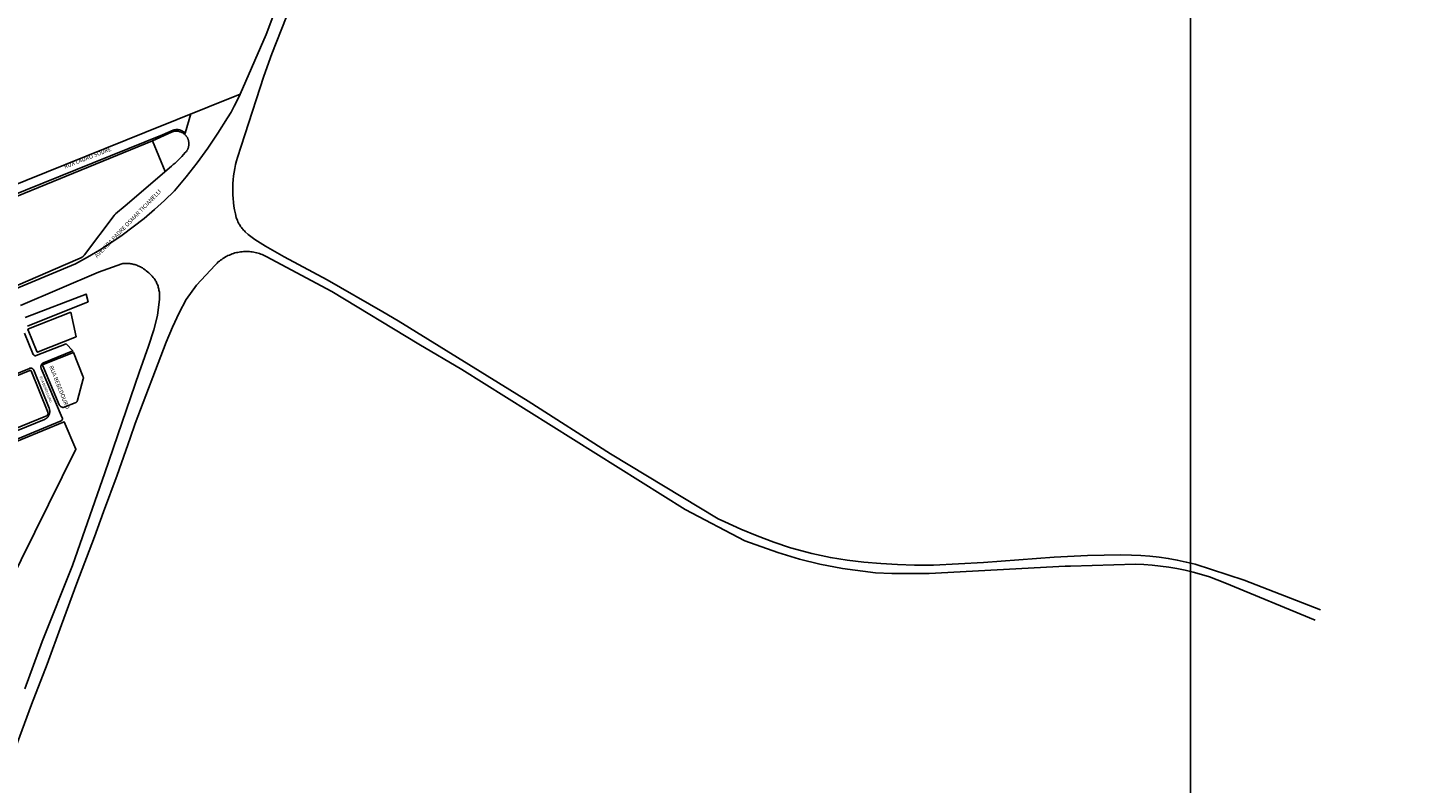
# Model space of a CAD drawing. Extents: x 701152 to 701729, y 7643441 to 7643829.
# Drawn here: x 701674 to 701685, y 7643516 to 7643522 of the extents above; entities that cross this region are included whole.
import ezdxf

# ---------------------------------------------------------------- set-up
doc = ezdxf.new("R2010")
doc.units = 0
doc.header["$MEASUREMENT"] = 0
doc.layers.add('FOLHA', color=7, linetype='CONTINUOUS')
doc.layers.add('QUADRA_ABERTA_CTGEO', color=254, linetype='CONTINUOUS')

msp = doc.modelspace()

# ---------------------------------------------------------------- linework, layer by layer
at = {"layer": 'FOLHA', "color": 6}
msp.add_line((701683.213, 7643510.883), (701683.213, 7643543.508), dxfattribs=at)
msp.add_lwpolyline([(701683.213, 7643543.508), (701724.463, 7643543.508), (701724.463, 7643483.969), (701683.213, 7643483.969)], close=True, dxfattribs=at)
at = {"layer": 'QUADRA_ABERTA_CTGEO'}
msp.add_line((701675.276, 7643521.449), (701675.322, 7643521.601), dxfattribs=at)
for points in [[(701673.552, 7643520.889), (701674.958, 7643521.454), (701674.958, 7643521.454), (701675.71, 7643521.756), (701675.916, 7643522.229), (701676.138, 7643522.817)], [(701684.24, 7643517.688), (701683.638, 7643517.923), (701683.252, 7643518.048), (701683.181, 7643518.065), (701683.11, 7643518.081), (701683.038, 7643518.094), (701682.966, 7643518.104), (701682.893, 7643518.112), (701682.821, 7643518.118), (701682.748, 7643518.121), (701682.665, 7643518.123), (701682.402, 7643518.117), (701682.139, 7643518.105), (701681.58, 7643518.063), (701681.184, 7643518.041), (701681.036, 7643518.042), (701680.902, 7643518.045), (701680.769, 7643518.053), (701680.636, 7643518.064), (701680.503, 7643518.08), (701680.371, 7643518.101), (701680.225, 7643518.132), (701680.056, 7643518.179), (701679.924, 7643518.223), (701679.793, 7643518.272), (701679.664, 7643518.325), (701679.537, 7643518.382), (701679.485, 7643518.406), (701678.634, 7643518.92), (701677.984, 7643519.334), (701676.959, 7643519.968), (701676.837, 7643520.041), (701676.398, 7643520.292), (701676.058, 7643520.475), (701675.911, 7643520.557), (701675.827, 7643520.611), (701675.773, 7643520.65), (701675.75, 7643520.672), (701675.744, 7643520.678), (701675.738, 7643520.684), (701675.732, 7643520.691), (701675.726, 7643520.698), (701675.721, 7643520.705), (701675.715, 7643520.713), (701675.71, 7643520.72), (701675.706, 7643520.728), (701675.701, 7643520.735), (701675.697, 7643520.743), (701675.693, 7643520.751), (701675.689, 7643520.76), (701675.68, 7643520.785), (701675.673, 7643520.814), (701675.667, 7643520.844), (701675.662, 7643520.873), (701675.658, 7643520.903), (701675.655, 7643520.933), (701675.653, 7643520.963), (701675.652, 7643520.993), (701675.652, 7643521.023), (701675.654, 7643521.052), (701675.656, 7643521.082), (701675.659, 7643521.112), (701675.664, 7643521.142), (701675.669, 7643521.171), (701675.675, 7643521.201), (701675.683, 7643521.23), (701675.691, 7643521.258), (701675.748, 7643521.436), (701675.898, 7643521.898), (701675.962, 7643522.075), (701676.074, 7643522.361)], [(701675.71, 7643521.756), (701675.688, 7643521.708), (701675.664, 7643521.662), (701675.639, 7643521.615), (701675.612, 7643521.57), (701675.536, 7643521.45), (701675.456, 7643521.332), (701675.372, 7643521.216), (701675.284, 7643521.104), (701675.193, 7643520.994), (701675.115, 7643520.919), (701675.035, 7643520.847), (701674.952, 7643520.777), (701674.867, 7643520.71), (701674.78, 7643520.646), (701674.691, 7643520.585), (701674.6, 7643520.526), (701674.507, 7643520.471), (701674.412, 7643520.419), (701672.551, 7643519.642)], [(701672.248, 7643520.288), (701675.097, 7643521.437), (701675.181, 7643521.472), (701675.183, 7643521.473), (701675.186, 7643521.474), (701675.189, 7643521.475), (701675.192, 7643521.475), (701675.194, 7643521.476), (701675.197, 7643521.477), (701675.2, 7643521.477), (701675.203, 7643521.478), (701675.206, 7643521.478), (701675.209, 7643521.478), (701675.212, 7643521.478), (701675.215, 7643521.478), (701675.218, 7643521.478), (701675.22, 7643521.478), (701675.223, 7643521.477), (701675.226, 7643521.477), (701675.229, 7643521.476), (701675.232, 7643521.476), (701675.235, 7643521.475), (701675.237, 7643521.474), (701675.24, 7643521.473), (701675.243, 7643521.472), (701675.246, 7643521.471), (701675.248, 7643521.47), (701675.251, 7643521.469), (701675.253, 7643521.467), (701675.256, 7643521.466), (701675.258, 7643521.464), (701675.261, 7643521.463), (701675.263, 7643521.461), (701675.265, 7643521.459), (701675.268, 7643521.457), (701675.27, 7643521.455), (701675.276, 7643521.449), (701675.273, 7643521.44)], [(701672.259, 7643520.261), (701675.018, 7643521.388), (701675.169, 7643521.458), (701675.172, 7643521.459), (701675.176, 7643521.46), (701675.179, 7643521.461), (701675.182, 7643521.462), (701675.186, 7643521.463), (701675.189, 7643521.464), (701675.192, 7643521.464), (701675.196, 7643521.465), (701675.199, 7643521.465), (701675.203, 7643521.465), (701675.206, 7643521.465), (701675.21, 7643521.465), (701675.213, 7643521.465), (701675.216, 7643521.465), (701675.22, 7643521.464), (701675.223, 7643521.464), (701675.227, 7643521.463), (701675.23, 7643521.462), (701675.233, 7643521.461), (701675.237, 7643521.461), (701675.24, 7643521.459), (701675.243, 7643521.458), (701675.246, 7643521.457), (701675.249, 7643521.455), (701675.253, 7643521.454), (701675.256, 7643521.452), (701675.259, 7643521.451), (701675.261, 7643521.449), (701675.264, 7643521.447), (701675.267, 7643521.445), (701675.27, 7643521.443), (701675.272, 7643521.44), (701675.275, 7643521.438), (701675.277, 7643521.436), (701675.28, 7643521.433), (701675.282, 7643521.431), (701675.284, 7643521.428), (701675.286, 7643521.425), (701675.288, 7643521.422), (701675.29, 7643521.42), (701675.292, 7643521.417), (701675.294, 7643521.414), (701675.295, 7643521.411), (701675.297, 7643521.407), (701675.298, 7643521.404), (701675.3, 7643521.401), (701675.301, 7643521.398), (701675.302, 7643521.395), (701675.303, 7643521.391), (701675.304, 7643521.388), (701675.304, 7643521.385), (701675.305, 7643521.381), (701675.305, 7643521.378), (701675.306, 7643521.374), (701675.306, 7643521.371), (701675.306, 7643521.367), (701675.306, 7643521.364), (701675.306, 7643521.361), (701675.306, 7643521.357), (701675.306, 7643521.354), (701675.305, 7643521.35), (701675.304, 7643521.347), (701675.304, 7643521.344), (701675.303, 7643521.34), (701675.302, 7643521.337), (701675.301, 7643521.334), (701675.3, 7643521.33), (701675.299, 7643521.327), (701675.297, 7643521.324), (701675.296, 7643521.321), (701675.294, 7643521.318), (701675.292, 7643521.315), (701675.291, 7643521.312), (701675.289, 7643521.309), (701675.287, 7643521.306), (701675.285, 7643521.304), (701675.282, 7643521.301), (701675.28, 7643521.298), (701675.278, 7643521.296), (701675.251, 7643521.266), (701675.238, 7643521.252), (701675.225, 7643521.238), (701675.211, 7643521.226), (701675.197, 7643521.213), (701675.183, 7643521.201), (701675.168, 7643521.189), (701674.802, 7643520.876), (701674.728, 7643520.813), (701674.728, 7643520.813), (701674.726, 7643520.811), (701674.724, 7643520.809), (701674.722, 7643520.807), (701674.72, 7643520.806), (701674.718, 7643520.803), (701674.717, 7643520.801), (701674.715, 7643520.799), (701674.483, 7643520.49), (701674.481, 7643520.488), (701674.48, 7643520.486), (701674.478, 7643520.484), (701674.476, 7643520.482), (701674.474, 7643520.48), (701674.471, 7643520.478), (701674.469, 7643520.476), (701674.467, 7643520.474), (701674.465, 7643520.472), (701674.462, 7643520.471), (701674.46, 7643520.469), (701674.457, 7643520.468), (701674.455, 7643520.466), (701674.452, 7643520.465), (701674.449, 7643520.464), (701674.331, 7643520.413), (701673.817, 7643520.19)], [(701675.169, 7643521.458), (701675.018, 7643521.388), (701675.018, 7643521.388), (701675.119, 7643521.147), (701675.168, 7643521.189), (701675.183, 7643521.201), (701675.197, 7643521.213), (701675.211, 7643521.226), (701675.225, 7643521.238), (701675.238, 7643521.252), (701675.251, 7643521.266), (701675.278, 7643521.296), (701675.28, 7643521.298), (701675.282, 7643521.301), (701675.285, 7643521.304), (701675.287, 7643521.306), (701675.289, 7643521.309), (701675.291, 7643521.312), (701675.292, 7643521.315), (701675.294, 7643521.318), (701675.296, 7643521.321), (701675.297, 7643521.324), (701675.299, 7643521.327), (701675.3, 7643521.33), (701675.301, 7643521.334), (701675.302, 7643521.337), (701675.303, 7643521.34), (701675.304, 7643521.344), (701675.304, 7643521.347), (701675.305, 7643521.35), (701675.306, 7643521.354), (701675.306, 7643521.357), (701675.306, 7643521.361), (701675.306, 7643521.364), (701675.306, 7643521.367), (701675.306, 7643521.371), (701675.306, 7643521.374), (701675.305, 7643521.378), (701675.305, 7643521.381), (701675.304, 7643521.385), (701675.304, 7643521.388), (701675.303, 7643521.391), (701675.302, 7643521.395), (701675.301, 7643521.398), (701675.3, 7643521.401), (701675.298, 7643521.404), (701675.297, 7643521.407), (701675.295, 7643521.411), (701675.294, 7643521.414), (701675.292, 7643521.417), (701675.29, 7643521.42), (701675.288, 7643521.422), (701675.286, 7643521.425), (701675.284, 7643521.428), (701675.282, 7643521.431), (701675.28, 7643521.433), (701675.277, 7643521.436), (701675.275, 7643521.438), (701675.272, 7643521.44), (701675.27, 7643521.443), (701675.267, 7643521.445), (701675.264, 7643521.447), (701675.261, 7643521.449), (701675.259, 7643521.451), (701675.256, 7643521.452), (701675.253, 7643521.454), (701675.249, 7643521.455), (701675.246, 7643521.457), (701675.243, 7643521.458), (701675.24, 7643521.459), (701675.237, 7643521.461), (701675.233, 7643521.461), (701675.23, 7643521.462), (701675.227, 7643521.463), (701675.223, 7643521.464), (701675.22, 7643521.464), (701675.216, 7643521.465), (701675.213, 7643521.465), (701675.21, 7643521.465), (701675.206, 7643521.465), (701675.203, 7643521.465), (701675.199, 7643521.465), (701675.196, 7643521.465), (701675.192, 7643521.464), (701675.189, 7643521.464), (701675.186, 7643521.463), (701675.182, 7643521.462), (701675.179, 7643521.461), (701675.176, 7643521.46), (701675.172, 7643521.459), (701675.169, 7643521.458)], [(701675.169, 7643521.458), (701675.018, 7643521.388), (701675.018, 7643521.388), (701675.119, 7643521.147), (701675.168, 7643521.189), (701675.183, 7643521.201), (701675.197, 7643521.213), (701675.211, 7643521.226), (701675.225, 7643521.238), (701675.238, 7643521.252), (701675.251, 7643521.266), (701675.278, 7643521.296), (701675.28, 7643521.298), (701675.282, 7643521.301), (701675.285, 7643521.304), (701675.287, 7643521.306), (701675.289, 7643521.309), (701675.291, 7643521.312), (701675.292, 7643521.315), (701675.294, 7643521.318), (701675.296, 7643521.321), (701675.297, 7643521.324), (701675.299, 7643521.327), (701675.3, 7643521.33), (701675.301, 7643521.334), (701675.302, 7643521.337), (701675.303, 7643521.34), (701675.304, 7643521.344), (701675.304, 7643521.347), (701675.305, 7643521.35), (701675.306, 7643521.354), (701675.306, 7643521.357), (701675.306, 7643521.361), (701675.306, 7643521.364), (701675.306, 7643521.367), (701675.306, 7643521.371), (701675.306, 7643521.374), (701675.305, 7643521.378), (701675.305, 7643521.381), (701675.304, 7643521.385), (701675.304, 7643521.388), (701675.303, 7643521.391), (701675.302, 7643521.395), (701675.301, 7643521.398), (701675.3, 7643521.401), (701675.298, 7643521.404), (701675.297, 7643521.407), (701675.295, 7643521.411), (701675.294, 7643521.414), (701675.292, 7643521.417), (701675.29, 7643521.42), (701675.288, 7643521.422), (701675.286, 7643521.425), (701675.284, 7643521.428), (701675.282, 7643521.431), (701675.28, 7643521.433), (701675.277, 7643521.436), (701675.275, 7643521.438), (701675.272, 7643521.44), (701675.27, 7643521.443), (701675.267, 7643521.445), (701675.264, 7643521.447), (701675.261, 7643521.449), (701675.259, 7643521.451), (701675.256, 7643521.452), (701675.253, 7643521.454), (701675.249, 7643521.455), (701675.246, 7643521.457), (701675.243, 7643521.458), (701675.24, 7643521.459), (701675.237, 7643521.461), (701675.233, 7643521.461), (701675.23, 7643521.462), (701675.227, 7643521.463), (701675.223, 7643521.464), (701675.22, 7643521.464), (701675.216, 7643521.465), (701675.213, 7643521.465), (701675.21, 7643521.465), (701675.206, 7643521.465), (701675.203, 7643521.465), (701675.199, 7643521.465), (701675.196, 7643521.465), (701675.192, 7643521.464), (701675.189, 7643521.464), (701675.186, 7643521.463), (701675.182, 7643521.462), (701675.179, 7643521.461), (701675.176, 7643521.46), (701675.172, 7643521.459), (701675.169, 7643521.458)], [(701684.199, 7643517.608), (701683.486, 7643517.902), (701683.425, 7643517.926), (701683.363, 7643517.948), (701683.3, 7643517.968), (701683.236, 7643517.985), (701683.172, 7643518.001), (701683.107, 7643518.014), (701683.042, 7643518.025), (701682.977, 7643518.034), (701682.911, 7643518.041), (701682.845, 7643518.045), (701682.779, 7643518.048), (701682.267, 7643518.034), (701682.226, 7643518.032), (701681.15, 7643517.976), (701680.855, 7643517.976), (701680.728, 7643517.981), (701680.467, 7643518.016), (701680.287, 7643518.05), (701680.126, 7643518.088), (701679.957, 7643518.142), (701679.696, 7643518.234), (701679.225, 7643518.481), (701677.462, 7643519.585), (701677.122, 7643519.786), (701676.436, 7643520.2), (701675.917, 7643520.476), (701675.906, 7643520.482), (701675.896, 7643520.487), (701675.885, 7643520.491), (701675.874, 7643520.495), (701675.864, 7643520.499), (701675.852, 7643520.503), (701675.841, 7643520.506), (701675.83, 7643520.508), (701675.819, 7643520.51), (701675.807, 7643520.512), (701675.796, 7643520.514), (701675.784, 7643520.515), (701675.773, 7643520.516), (701675.761, 7643520.516), (701675.75, 7643520.516), (701675.738, 7643520.515), (701675.726, 7643520.514), (701675.715, 7643520.513), (701675.704, 7643520.511), (701675.692, 7643520.509), (701675.681, 7643520.507), (701675.67, 7643520.504), (701675.659, 7643520.5), (701675.648, 7643520.497), (701675.637, 7643520.493), (701675.626, 7643520.488), (701675.615, 7643520.483), (701675.605, 7643520.478), (701675.595, 7643520.473), (701675.585, 7643520.467), (701675.575, 7643520.461), (701675.566, 7643520.454), (701675.556, 7643520.447), (701675.547, 7643520.44), (701675.538, 7643520.433), (701675.53, 7643520.425), (701675.521, 7643520.417), (701675.513, 7643520.409), (701675.366, 7643520.25), (701675.286, 7643520.136), (701675.23, 7643520.033), (701675.176, 7643519.92), (701675.128, 7643519.801), (701674.882, 7643519.159), (701674.842, 7643519.043), (701674.739, 7643518.75), (701674.631, 7643518.462), (701674.561, 7643518.264), (701674.422, 7643517.899), (701674.301, 7643517.569), (701674.186, 7643517.26), (701674.063, 7643516.942), (701673.934, 7643516.591)], [(701675.059, 7643520.011), (701675.073, 7643520.141), (701675.073, 7643520.149), (701675.074, 7643520.156), (701675.074, 7643520.164), (701675.074, 7643520.172), (701675.074, 7643520.18), (701675.074, 7643520.188), (701675.073, 7643520.196), (701675.072, 7643520.204), (701675.07, 7643520.211), (701675.069, 7643520.219), (701675.067, 7643520.227), (701675.065, 7643520.234), (701675.063, 7643520.242), (701675.06, 7643520.249), (701675.057, 7643520.257), (701675.054, 7643520.264), (701675.051, 7643520.271), (701675.047, 7643520.278), (701675.043, 7643520.285), (701675.039, 7643520.292), (701675.032, 7643520.302), (701675.024, 7643520.312), (701675.016, 7643520.321), (701675.007, 7643520.331), (701674.998, 7643520.339), (701674.989, 7643520.348), (701674.979, 7643520.356), (701674.97, 7643520.364), (701674.96, 7643520.372), (701674.949, 7643520.379), (701674.939, 7643520.386), (701674.932, 7643520.39), (701674.925, 7643520.394), (701674.917, 7643520.398), (701674.91, 7643520.401), (701674.903, 7643520.404), (701674.895, 7643520.407), (701674.888, 7643520.41), (701674.88, 7643520.412), (701674.872, 7643520.414), (701674.864, 7643520.416), (701674.856, 7643520.418), (701674.848, 7643520.419), (701674.84, 7643520.42), (701674.832, 7643520.421), (701674.824, 7643520.421), (701674.816, 7643520.422), (701674.808, 7643520.422), (701674.8, 7643520.421), (701674.792, 7643520.421), (701674.784, 7643520.42), (701674.776, 7643520.419), (701674.593, 7643520.352), (701673.977, 7643520.09)], [(701674.013, 7643519.995), (701674.495, 7643520.18), (701674.511, 7643520.119), (701674.031, 7643519.926)], [(701675.059, 7643520.011), (701675.029, 7643519.897), (701674.987, 7643519.768), (701674.913, 7643519.561), (701674.643, 7643518.77), (701674.387, 7643518.038), (701674.148, 7643517.439), (701674.01, 7643517.065)], [(701674.008, 7643519.871), (701674.078, 7643519.703), (701674.078, 7643519.703), (701674.079, 7643519.702), (701674.079, 7643519.702), (701674.079, 7643519.701), (701674.08, 7643519.701), (701674.08, 7643519.7), (701674.08, 7643519.7), (701674.081, 7643519.699), (701674.081, 7643519.699), (701674.081, 7643519.699), (701674.082, 7643519.698), (701674.082, 7643519.698), (701674.083, 7643519.697), (701674.083, 7643519.697), (701674.083, 7643519.697), (701674.084, 7643519.696), (701674.084, 7643519.696), (701674.085, 7643519.696), (701674.085, 7643519.695), (701674.086, 7643519.695), (701674.086, 7643519.695), (701674.087, 7643519.695), (701674.087, 7643519.694), (701674.088, 7643519.694), (701674.089, 7643519.694), (701674.089, 7643519.694), (701674.09, 7643519.694), (701674.09, 7643519.693), (701674.091, 7643519.693), (701674.091, 7643519.693), (701674.092, 7643519.693), (701674.092, 7643519.693), (701674.093, 7643519.693), (701674.094, 7643519.693), (701674.094, 7643519.693), (701674.095, 7643519.693), (701674.095, 7643519.693), (701674.096, 7643519.693), (701674.097, 7643519.693), (701674.097, 7643519.693), (701674.098, 7643519.694), (701674.098, 7643519.694), (701674.099, 7643519.694), (701674.099, 7643519.694), (701674.1, 7643519.694), (701674.338, 7643519.787), (701674.389, 7643519.731), (701674.159, 7643519.638), (701674.158, 7643519.638), (701674.157, 7643519.637), (701674.156, 7643519.637), (701674.155, 7643519.636), (701674.154, 7643519.635), (701674.153, 7643519.635), (701674.152, 7643519.634), (701674.151, 7643519.633), (701674.15, 7643519.633), (701674.149, 7643519.632), (701674.148, 7643519.631), (701674.147, 7643519.63), (701674.146, 7643519.629), (701674.146, 7643519.629), (701674.145, 7643519.628), (701674.144, 7643519.627), (701674.144, 7643519.626), (701674.143, 7643519.625), (701674.142, 7643519.624), (701674.142, 7643519.623), (701674.141, 7643519.622), (701674.141, 7643519.621), (701674.14, 7643519.62), (701674.14, 7643519.619), (701674.139, 7643519.618), (701674.139, 7643519.616), (701674.139, 7643519.615), (701674.139, 7643519.614), (701674.138, 7643519.613), (701674.138, 7643519.612), (701674.138, 7643519.611), (701674.138, 7643519.61), (701674.138, 7643519.608), (701674.138, 7643519.607), (701674.138, 7643519.606), (701674.138, 7643519.605), (701674.138, 7643519.604), (701674.138, 7643519.603), (701674.138, 7643519.601), (701674.138, 7643519.6), (701674.139, 7643519.599), (701674.139, 7643519.598), (701674.139, 7643519.597), (701674.14, 7643519.596), (701674.14, 7643519.595), (701674.14, 7643519.594), (701674.307, 7643519.204), (701674.308, 7643519.203), (701674.308, 7643519.202), (701674.308, 7643519.202), (701674.308, 7643519.201), (701674.308, 7643519.201), (701674.309, 7643519.2), (701674.309, 7643519.2), (701674.309, 7643519.199), (701674.309, 7643519.199), (701674.309, 7643519.198), (701674.309, 7643519.197), (701674.309, 7643519.197), (701674.309, 7643519.196), (701674.309, 7643519.196), (701674.309, 7643519.195), (701674.309, 7643519.195), (701674.309, 7643519.194), (701674.308, 7643519.193), (701674.308, 7643519.193), (701674.308, 7643519.192), (701674.308, 7643519.192), (701674.308, 7643519.191), (701674.308, 7643519.191), (701674.307, 7643519.19), (701674.307, 7643519.19), (701674.307, 7643519.189), (701674.307, 7643519.189), (701674.306, 7643519.188), (701674.306, 7643519.188), (701674.306, 7643519.187), (701674.305, 7643519.187), (701674.305, 7643519.186), (701674.305, 7643519.186), (701674.304, 7643519.185), (701674.304, 7643519.185), (701674.303, 7643519.185), (701674.303, 7643519.184), (701674.302, 7643519.184), (701674.302, 7643519.183), (701674.302, 7643519.183), (701674.301, 7643519.183), (701674.301, 7643519.183), (701674.3, 7643519.182), (701674.3, 7643519.182), (701674.299, 7643519.182), (701674.298, 7643519.181), (701673.491, 7643518.847)], [(701674.048, 7643519.594), (701672.756, 7643519.068)], [(701672.763, 7643519.052), (701674.05, 7643519.578), (701674.05, 7643519.578), (701674.05, 7643519.578), (701674.05, 7643519.578), (701674.05, 7643519.578), (701674.051, 7643519.578), (701674.051, 7643519.578), (701674.051, 7643519.578), (701674.052, 7643519.578), (701674.052, 7643519.578), (701674.052, 7643519.578), (701674.052, 7643519.578), (701674.053, 7643519.578), (701674.053, 7643519.578), (701674.053, 7643519.578), (701674.054, 7643519.578), (701674.054, 7643519.578), (701674.054, 7643519.578), (701674.054, 7643519.578), (701674.055, 7643519.578), (701674.055, 7643519.578), (701674.055, 7643519.578), (701674.056, 7643519.578), (701674.056, 7643519.578), (701674.056, 7643519.578), (701674.056, 7643519.578), (701674.057, 7643519.577), (701674.057, 7643519.577), (701674.057, 7643519.577), (701674.057, 7643519.577), (701674.058, 7643519.577), (701674.058, 7643519.577), (701674.058, 7643519.576), (701674.058, 7643519.576), (701674.059, 7643519.576), (701674.059, 7643519.576), (701674.059, 7643519.576), (701674.059, 7643519.575), (701674.059, 7643519.575), (701674.06, 7643519.575), (701674.06, 7643519.575), (701674.06, 7643519.575), (701674.06, 7643519.574), (701674.06, 7643519.574), (701674.06, 7643519.574), (701674.06, 7643519.573), (701674.061, 7643519.573), (701674.192, 7643519.249), (701674.192, 7643519.248), (701674.192, 7643519.247), (701674.193, 7643519.247), (701674.193, 7643519.246), (701674.193, 7643519.245), (701674.193, 7643519.244), (701674.193, 7643519.243), (701674.194, 7643519.242), (701674.194, 7643519.241), (701674.194, 7643519.241), (701674.194, 7643519.24), (701674.194, 7643519.239), (701674.194, 7643519.238), (701674.194, 7643519.237), (701674.193, 7643519.236), (701674.193, 7643519.235), (701674.193, 7643519.234), (701674.193, 7643519.234), (701674.193, 7643519.233), (701674.192, 7643519.232), (701674.192, 7643519.231), (701674.192, 7643519.23), (701674.192, 7643519.229), (701674.191, 7643519.229), (701674.191, 7643519.228), (701674.19, 7643519.227), (701674.19, 7643519.226), (701674.189, 7643519.226), (701674.189, 7643519.225), (701674.188, 7643519.224), (701674.188, 7643519.224), (701674.187, 7643519.223), (701674.187, 7643519.222), (701674.186, 7643519.222), (701674.185, 7643519.221), (701674.185, 7643519.22), (701674.184, 7643519.22), (701674.183, 7643519.219), (701674.183, 7643519.219), (701674.182, 7643519.218), (701674.181, 7643519.218), (701674.18, 7643519.217), (701674.18, 7643519.217), (701674.179, 7643519.217), (701674.178, 7643519.216), (701672.91, 7643518.7)], [(701672.916, 7643518.683), (701674.166, 7643519.191), (701674.168, 7643519.192), (701674.17, 7643519.193), (701674.172, 7643519.194), (701674.175, 7643519.195), (701674.177, 7643519.196), (701674.179, 7643519.198), (701674.18, 7643519.199), (701674.182, 7643519.201), (701674.184, 7643519.202), (701674.186, 7643519.204), (701674.188, 7643519.205), (701674.189, 7643519.207), (701674.191, 7643519.209), (701674.192, 7643519.21), (701674.194, 7643519.212), (701674.195, 7643519.214), (701674.197, 7643519.216), (701674.198, 7643519.218), (701674.199, 7643519.22), (701674.2, 7643519.222), (701674.201, 7643519.224), (701674.202, 7643519.226), (701674.203, 7643519.228), (701674.204, 7643519.23), (701674.205, 7643519.233), (701674.205, 7643519.235), (701674.206, 7643519.237), (701674.207, 7643519.239), (701674.207, 7643519.242), (701674.207, 7643519.244), (701674.208, 7643519.246), (701674.208, 7643519.249), (701674.208, 7643519.251), (701674.208, 7643519.253), (701674.208, 7643519.256), (701674.208, 7643519.258), (701674.208, 7643519.26), (701674.207, 7643519.263), (701674.207, 7643519.265), (701674.206, 7643519.267), (701674.206, 7643519.27), (701674.205, 7643519.272), (701674.205, 7643519.274), (701674.204, 7643519.276), (701674.203, 7643519.279), (701674.081, 7643519.58), (701674.08, 7643519.581), (701674.08, 7643519.582), (701674.08, 7643519.583), (701674.079, 7643519.584), (701674.079, 7643519.584), (701674.078, 7643519.585), (701674.078, 7643519.586), (701674.077, 7643519.586), (701674.077, 7643519.587), (701674.076, 7643519.588), (701674.076, 7643519.588), (701674.075, 7643519.589), (701674.074, 7643519.59), (701674.074, 7643519.59), (701674.073, 7643519.591), (701674.072, 7643519.591), (701674.071, 7643519.592), (701674.071, 7643519.592), (701674.07, 7643519.593), (701674.069, 7643519.593), (701674.068, 7643519.594), (701674.068, 7643519.594), (701674.067, 7643519.594), (701674.066, 7643519.595), (701674.065, 7643519.595), (701674.064, 7643519.595), (701674.063, 7643519.595), (701674.063, 7643519.596), (701674.062, 7643519.596), (701674.061, 7643519.596), (701674.06, 7643519.596), (701674.059, 7643519.596), (701674.058, 7643519.596), (701674.057, 7643519.596), (701674.057, 7643519.596), (701674.056, 7643519.596), (701674.055, 7643519.596), (701674.054, 7643519.596), (701674.053, 7643519.596), (701674.052, 7643519.596), (701674.051, 7643519.595), (701674.05, 7643519.595), (701674.05, 7643519.595), (701674.049, 7643519.595), (701674.048, 7643519.594)], [(701673.49, 7643518.829), (701674.321, 7643519.173), (701674.414, 7643518.955), (701674.414, 7643518.955), (701673.874, 7643517.865)]]:
    msp.add_lwpolyline(points, dxfattribs=at)
for points in [[(701674.374, 7643520.038), (701674.415, 7643519.843), (701674.117, 7643519.723), (701674.116, 7643519.723), (701674.116, 7643519.723), (701674.116, 7643519.723), (701674.116, 7643519.723), (701674.115, 7643519.723), (701674.115, 7643519.722), (701674.115, 7643519.722), (701674.114, 7643519.722), (701674.114, 7643519.722), (701674.114, 7643519.722), (701674.113, 7643519.722), (701674.113, 7643519.722), (701674.113, 7643519.722), (701674.113, 7643519.722), (701674.112, 7643519.722), (701674.112, 7643519.722), (701674.112, 7643519.723), (701674.111, 7643519.723), (701674.111, 7643519.723), (701674.111, 7643519.723), (701674.111, 7643519.723), (701674.11, 7643519.723), (701674.11, 7643519.723), (701674.11, 7643519.723), (701674.11, 7643519.723), (701674.109, 7643519.723), (701674.109, 7643519.724), (701674.109, 7643519.724), (701674.109, 7643519.724), (701674.108, 7643519.724), (701674.108, 7643519.724), (701674.108, 7643519.724), (701674.108, 7643519.725), (701674.108, 7643519.725), (701674.107, 7643519.725), (701674.107, 7643519.725), (701674.107, 7643519.725), (701674.107, 7643519.726), (701674.107, 7643519.726), (701674.106, 7643519.726), (701674.106, 7643519.726), (701674.106, 7643519.727), (701674.106, 7643519.727), (701674.106, 7643519.727), (701674.106, 7643519.727), (701674.036, 7643519.895), (701674.036, 7643519.895), (701674.035, 7643519.896), (701674.035, 7643519.896), (701674.035, 7643519.896), (701674.035, 7643519.897), (701674.035, 7643519.897), (701674.035, 7643519.897), (701674.035, 7643519.897), (701674.035, 7643519.898), (701674.035, 7643519.898), (701674.035, 7643519.898), (701674.035, 7643519.899), (701674.035, 7643519.899), (701674.035, 7643519.899), (701674.035, 7643519.899), (701674.035, 7643519.9), (701674.035, 7643519.9), (701674.035, 7643519.9), (701674.035, 7643519.901), (701674.035, 7643519.901), (701674.035, 7643519.901), (701674.036, 7643519.901), (701674.036, 7643519.902), (701674.036, 7643519.902), (701674.036, 7643519.902), (701674.036, 7643519.902), (701674.036, 7643519.903), (701674.036, 7643519.903), (701674.037, 7643519.903), (701674.037, 7643519.903), (701674.037, 7643519.904), (701674.037, 7643519.904), (701674.037, 7643519.904), (701674.037, 7643519.904), (701674.038, 7643519.904), (701674.038, 7643519.905), (701674.038, 7643519.905), (701674.038, 7643519.905), (701674.039, 7643519.905), (701674.039, 7643519.905), (701674.039, 7643519.906), (701674.039, 7643519.906), (701674.04, 7643519.906), (701674.04, 7643519.906), (701674.04, 7643519.906), (701674.04, 7643519.906), (701674.374, 7643520.038)], [(701674.326, 7643519.289), (701674.325, 7643519.288), (701674.324, 7643519.288), (701674.323, 7643519.287), (701674.322, 7643519.287), (701674.321, 7643519.287), (701674.32, 7643519.287), (701674.318, 7643519.287), (701674.317, 7643519.286), (701674.316, 7643519.286), (701674.315, 7643519.286), (701674.314, 7643519.286), (701674.313, 7643519.286), (701674.311, 7643519.286), (701674.31, 7643519.286), (701674.309, 7643519.286), (701674.308, 7643519.287), (701674.307, 7643519.287), (701674.306, 7643519.287), (701674.305, 7643519.287), (701674.304, 7643519.288), (701674.302, 7643519.288), (701674.301, 7643519.289), (701674.3, 7643519.289), (701674.299, 7643519.289), (701674.298, 7643519.29), (701674.297, 7643519.291), (701674.296, 7643519.291), (701674.295, 7643519.292), (701674.294, 7643519.292), (701674.293, 7643519.293), (701674.292, 7643519.294), (701674.292, 7643519.294), (701674.291, 7643519.295), (701674.29, 7643519.296), (701674.289, 7643519.297), (701674.288, 7643519.298), (701674.288, 7643519.299), (701674.287, 7643519.3), (701674.286, 7643519.3), (701674.286, 7643519.301), (701674.285, 7643519.302), (701674.284, 7643519.303), (701674.284, 7643519.304), (701674.283, 7643519.305), (701674.283, 7643519.307), (701674.152, 7643519.613), (701674.152, 7643519.613), (701674.151, 7643519.613), (701674.151, 7643519.614), (701674.151, 7643519.614), (701674.151, 7643519.614), (701674.151, 7643519.615), (701674.151, 7643519.615), (701674.151, 7643519.615), (701674.151, 7643519.615), (701674.151, 7643519.616), (701674.151, 7643519.616), (701674.151, 7643519.616), (701674.151, 7643519.617), (701674.151, 7643519.617), (701674.151, 7643519.617), (701674.151, 7643519.618), (701674.151, 7643519.618), (701674.151, 7643519.618), (701674.151, 7643519.618), (701674.151, 7643519.619), (701674.151, 7643519.619), (701674.152, 7643519.619), (701674.152, 7643519.619), (701674.152, 7643519.62), (701674.152, 7643519.62), (701674.152, 7643519.62), (701674.152, 7643519.621), (701674.152, 7643519.621), (701674.152, 7643519.621), (701674.153, 7643519.621), (701674.153, 7643519.621), (701674.153, 7643519.622), (701674.153, 7643519.622), (701674.153, 7643519.622), (701674.154, 7643519.622), (701674.154, 7643519.623), (701674.154, 7643519.623), (701674.154, 7643519.623), (701674.154, 7643519.623), (701674.155, 7643519.623), (701674.155, 7643519.623), (701674.155, 7643519.624), (701674.155, 7643519.624), (701674.156, 7643519.624), (701674.156, 7643519.624), (701674.156, 7643519.624), (701674.396, 7643519.72), (701674.47, 7643519.531), (701674.471, 7643519.53), (701674.471, 7643519.529), (701674.471, 7643519.528), (701674.472, 7643519.527), (701674.472, 7643519.525), (701674.472, 7643519.524), (701674.472, 7643519.523), (701674.472, 7643519.522), (701674.473, 7643519.521), (701674.473, 7643519.52), (701674.473, 7643519.519), (701674.473, 7643519.518), (701674.473, 7643519.517), (701674.473, 7643519.515), (701674.472, 7643519.514), (701674.472, 7643519.513), (701674.472, 7643519.512), (701674.472, 7643519.511), (701674.472, 7643519.51), (701674.427, 7643519.344), (701674.427, 7643519.343), (701674.427, 7643519.342), (701674.426, 7643519.341), (701674.426, 7643519.339), (701674.426, 7643519.338), (701674.425, 7643519.337), (701674.424, 7643519.336), (701674.424, 7643519.335), (701674.423, 7643519.334), (701674.423, 7643519.333), (701674.422, 7643519.332), (701674.421, 7643519.332), (701674.421, 7643519.331), (701674.42, 7643519.33), (701674.419, 7643519.329), (701674.418, 7643519.328), (701674.417, 7643519.327), (701674.416, 7643519.327), (701674.416, 7643519.326), (701674.415, 7643519.325), (701674.414, 7643519.324), (701674.413, 7643519.324), (701674.412, 7643519.323), (701674.411, 7643519.323), (701674.41, 7643519.322), (701674.409, 7643519.322), (701674.408, 7643519.321), (701674.326, 7643519.289)]]:
    msp.add_lwpolyline(points, close=True, dxfattribs=at)

# ---------------------------------------------------------------- texts
at = {"layer": 'QUADRA_ABERTA_CTGEO', "attachment_point": 7}
for s, insert, char_height, rotation in [('RUA LAURO SODRE', (701674.331, 7643521.16), 0.03257, 21.0188), ('AVENIDA PADRE OSMAR TICIANELLI', (701674.589, 7643520.455), 0.03257, 45.8413), ('RUA BEBEDOURO', (701674.121, 7643519.525), 0.01975, 291.8153), ('RUA BEBEDOURO', (701674.192, 7643519.604), 0.03257, 291.8153)]:
    msp.add_mtext(s, dxfattribs=dict(at, insert=insert, char_height=char_height, rotation=rotation))

doc.saveas('drawing.dxf')
